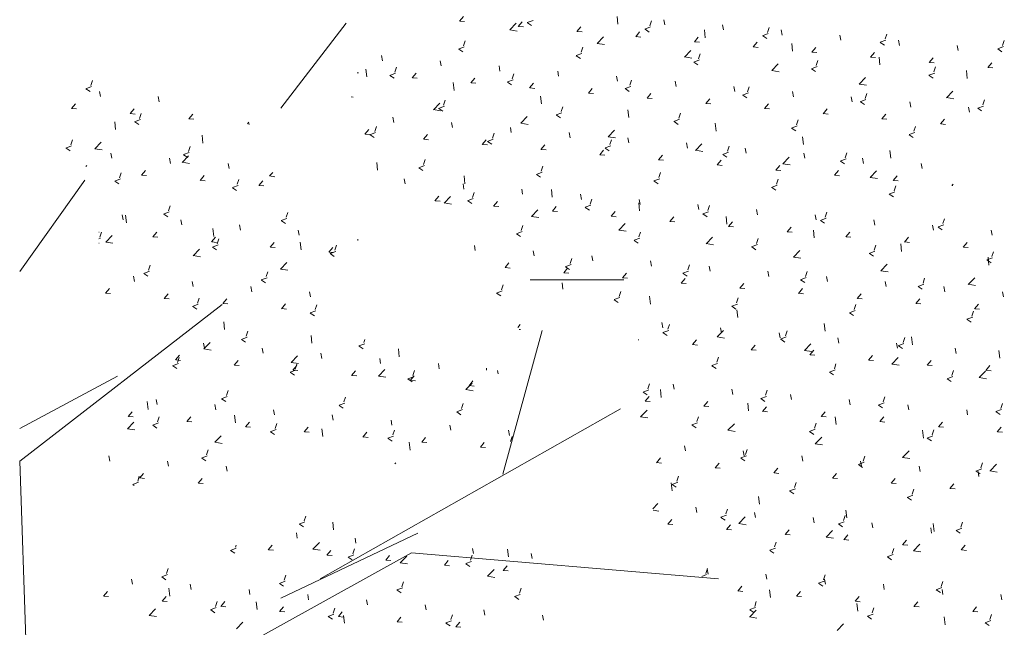
# Model space of a CAD drawing. Units: metres. Extents: x 1137.5 to 1157.1, y 885.7 to 949.1.
# Drawn here: x 1151.3 to 1151.8, y 914.3 to 914.6 of the extents above; entities that cross this region are included whole.
import ezdxf

# ---------------------------------------------------------------- set-up
doc = ezdxf.new("R2010")
doc.units = ezdxf.units.M
doc.layers.add('hasura', color=8, linetype='Continuous', lineweight=13)

# ---------------------------------------------------------------- blocks, each defined once
blk = doc.blocks.new('copac')
at = {"color": 239}
for p, q in [((0.16197, 1.99354), (0.19714, 2.03933)), ((0.0212, 1.90554), (0.05637, 1.95479)), ((0.0212, 1.80346), (0.13027, 1.88789)), ((0.28164, 1.79642), (0.30274, 1.87382)), ((0.0212, 1.821), (0.0739, 1.84925)), ((0.18307, 1.74003), (0.34494, 1.8316)), ((0.02824, 1.60277), (0.0212, 1.80346)), ((0.16197, 1.72953), (0.23587, 1.76471)), ((0.1373, 1.70138), (0.23231, 1.7541)), ((0.23231, 1.7541), (0.39775, 1.74003))]:
    blk.add_line(p, q, dxfattribs=at)
at = {"color": 86, "linetype": 'Continuous'}
for p, q in [((0.25829, 2.04037), (0.26041, 2.04291)), ((0.25837, 2.0404), (0.26101, 2.04016)), ((0.2854, 2.0357), (0.28883, 2.03928)), ((0.28992, 2.0376), (0.29205, 2.04014)), ((0.29479, 2.03965), (0.29788, 2.04083)), ((0.29486, 2.03959), (0.29706, 2.03811)), ((0.34362, 2.03882), (0.34313, 2.04301)), ((0.36081, 2.0379), (0.36171, 2.04056)), ((0.36883, 2.03844), (0.36832, 2.04121)), ((0.40047, 2.03568), (0.39996, 2.03844)), ((0.28539, 2.03573), (0.28931, 2.03512)), ((0.29001, 2.03763), (0.29265, 2.0374)), ((0.32156, 2.03484), (0.32369, 2.03737)), ((0.32165, 2.03486), (0.32428, 2.03463)), ((0.3532, 2.03207), (0.35532, 2.0346)), ((0.35818, 2.03611), (0.36127, 2.0373)), ((0.35825, 2.03606), (0.36045, 2.03458)), ((0.39069, 2.03152), (0.39021, 2.03571)), ((0.42157, 2.03258), (0.42465, 2.03377)), ((0.42164, 2.03253), (0.42383, 2.03105)), ((0.4242, 2.03437), (0.42509, 2.03703)), ((0.4321, 2.03291), (0.43159, 2.03567)), ((0.46374, 2.03014), (0.46323, 2.0329)), ((0.48759, 2.03083), (0.48848, 2.0335)), ((0.26036, 2.0272), (0.26126, 2.02987)), ((0.33246, 2.02843), (0.33638, 2.02782)), ((0.33247, 2.0284), (0.33591, 2.03198)), ((0.35328, 2.03209), (0.35592, 2.03186)), ((0.38483, 2.0293), (0.38696, 2.03184)), ((0.38492, 2.02932), (0.38756, 2.02909)), ((0.41647, 2.02653), (0.4186, 2.02907)), ((0.43777, 2.02422), (0.43728, 2.02841)), ((0.48495, 2.02905), (0.48804, 2.03023)), ((0.48503, 2.02899), (0.48722, 2.02751)), ((0.49538, 2.02737), (0.49487, 2.03014)), ((0.52701, 2.0246), (0.5265, 2.02737)), ((0.55098, 2.0273), (0.55187, 2.02997)), ((0.21677, 2.01911), (0.21626, 2.02187)), ((0.25773, 2.02542), (0.26082, 2.02661)), ((0.2578, 2.02537), (0.26, 2.02389)), ((0.32112, 2.02189), (0.32421, 2.02307)), ((0.32375, 2.02367), (0.32465, 2.02634)), ((0.37954, 2.0211), (0.38298, 2.02468)), ((0.38714, 2.02014), (0.38803, 2.0228)), ((0.41656, 2.02656), (0.41919, 2.02633)), ((0.44811, 2.02377), (0.45023, 2.0263)), ((0.44819, 2.02379), (0.45083, 2.02356)), ((0.47974, 2.021), (0.48187, 2.02353)), ((0.54834, 2.02552), (0.55143, 2.0267)), ((0.54842, 2.02546), (0.55061, 2.02398)), ((0.2484, 2.01634), (0.24789, 2.0191)), ((0.32119, 2.02183), (0.32338, 2.02035)), ((0.37953, 2.02113), (0.38346, 2.02052)), ((0.38451, 2.01836), (0.38759, 2.01954)), ((0.38458, 2.0183), (0.38677, 2.01682)), ((0.42662, 2.0138), (0.43005, 2.01738)), ((0.45053, 2.01661), (0.45142, 2.01927)), ((0.47983, 2.02102), (0.48247, 2.02079)), ((0.48484, 2.01692), (0.48435, 2.02111)), ((0.51138, 2.01823), (0.51351, 2.02076)), ((0.51147, 2.01825), (0.5141, 2.01802)), ((0.54302, 2.01546), (0.54514, 2.018)), ((0.20305, 2.01259), (0.20386, 2.01252)), ((0.20825, 2.01046), (0.20776, 2.01465)), ((0.22067, 2.01119), (0.22376, 2.01238)), ((0.2233, 2.01298), (0.2242, 2.01564)), ((0.23277, 2.00996), (0.2349, 2.0125)), ((0.28004, 2.01357), (0.27953, 2.01633)), ((0.28669, 2.00945), (0.28759, 2.01211)), ((0.31168, 2.0108), (0.31117, 2.01357)), ((0.42661, 2.01383), (0.43053, 2.01322)), ((0.44789, 2.01482), (0.45098, 2.01601)), ((0.44797, 2.01477), (0.45016, 2.01329)), ((0.51128, 2.01129), (0.51437, 2.01248)), ((0.51136, 2.01124), (0.51355, 2.00976)), ((0.51392, 2.01307), (0.51481, 2.01574)), ((0.53191, 2.00962), (0.53143, 2.01381)), ((0.5431, 2.01548), (0.54574, 2.01525)), ((0.05947, 2.00582), (0.06036, 2.00848)), ((0.22074, 2.01114), (0.22294, 2.00966)), ((0.23286, 2.00999), (0.23549, 2.00976)), ((0.25532, 2.00316), (0.25483, 2.00734)), ((0.26441, 2.0072), (0.26653, 2.00973)), ((0.26449, 2.00722), (0.26713, 2.00699)), ((0.28406, 2.00766), (0.28715, 2.00885)), ((0.28413, 2.00761), (0.28632, 2.00613)), ((0.29604, 2.00443), (0.29817, 2.00696)), ((0.34331, 2.00803), (0.3428, 2.0108)), ((0.35008, 2.00591), (0.35097, 2.00858)), ((0.37495, 2.00527), (0.37444, 2.00803)), ((0.47368, 2.00653), (0.4776, 2.00592)), ((0.47369, 2.0065), (0.47713, 2.01008)), ((0.05683, 2.00403), (0.05992, 2.00522)), ((0.05691, 2.00398), (0.0591, 2.0025)), ((0.0647, 1.99977), (0.06419, 2.00253)), ((0.29613, 2.00445), (0.29877, 2.00422)), ((0.32768, 2.00166), (0.32981, 2.00419)), ((0.32777, 2.00168), (0.3304, 2.00145)), ((0.34745, 2.00413), (0.35053, 2.00531)), ((0.34752, 2.00407), (0.34971, 2.00259)), ((0.35932, 1.99889), (0.36144, 2.00143)), ((0.40659, 2.0025), (0.40608, 2.00526)), ((0.41083, 2.0006), (0.41392, 2.00178)), ((0.41347, 2.00238), (0.41436, 2.00505)), ((0.43822, 1.99973), (0.43771, 2.0025)), ((0.47686, 1.99885), (0.47775, 2.00151)), ((0.52076, 1.9992), (0.5242, 2.00278)), ((0.04907, 1.99339), (0.0512, 1.99593)), ((0.09634, 1.997), (0.09583, 1.99976)), ((0.19981, 1.99964), (0.20101, 1.99946)), ((0.24417, 1.99274), (0.24761, 1.99632)), ((0.24963, 1.99522), (0.25053, 1.99788)), ((0.30239, 1.99585), (0.30191, 2.00004)), ((0.3594, 1.99891), (0.36204, 1.99868)), ((0.39095, 1.99612), (0.39308, 1.99866)), ((0.39104, 1.99615), (0.39368, 1.99592)), ((0.41091, 2.00054), (0.4131, 1.99906)), ((0.42259, 1.99336), (0.42472, 1.99589)), ((0.46986, 1.99696), (0.46935, 1.99973)), ((0.47422, 1.99706), (0.47731, 1.99825)), ((0.4743, 1.99701), (0.47649, 1.99553)), ((0.5015, 1.99419), (0.50099, 1.99696)), ((0.52075, 1.99923), (0.52468, 1.99862)), ((0.54024, 1.99532), (0.54114, 1.99798)), ((0.04916, 1.99342), (0.05179, 1.99318)), ((0.08071, 1.99062), (0.08283, 1.99316)), ((0.08079, 1.99065), (0.08343, 1.99042)), ((0.08579, 1.98806), (0.08669, 1.99072)), ((0.11234, 1.98786), (0.11447, 1.99039)), ((0.24416, 1.99276), (0.24808, 1.99216)), ((0.247, 1.99344), (0.25008, 1.99462)), ((0.24707, 1.99338), (0.24926, 1.9919)), ((0.31038, 1.9899), (0.31347, 1.99109)), ((0.31302, 1.99169), (0.31391, 1.99435)), ((0.34947, 1.98855), (0.34898, 1.99274)), ((0.37641, 1.98815), (0.3773, 1.99082)), ((0.42268, 1.99338), (0.42531, 1.99315)), ((0.45423, 1.99059), (0.45635, 1.99312)), ((0.45431, 1.99061), (0.45695, 1.99038)), ((0.48586, 1.98782), (0.48799, 1.99035)), ((0.53313, 1.99143), (0.53262, 1.99419)), ((0.53761, 1.99353), (0.5407, 1.99472)), ((0.53768, 1.99348), (0.53957, 1.99221)), ((0.07287, 1.98209), (0.07239, 1.98628)), ((0.08316, 1.98627), (0.08625, 1.98746)), ((0.08323, 1.98622), (0.08543, 1.98474)), ((0.11243, 1.98788), (0.11507, 1.98765)), ((0.14398, 1.98509), (0.14473, 1.98598)), ((0.14407, 1.98511), (0.14518, 1.98501)), ((0.22289, 1.98593), (0.22238, 1.98869)), ((0.25452, 1.98316), (0.25401, 1.98593)), ((0.29123, 1.98546), (0.29516, 1.98485)), ((0.29124, 1.98543), (0.29468, 1.98902)), ((0.31046, 1.98985), (0.31265, 1.98837)), ((0.37377, 1.98637), (0.37686, 1.98756)), ((0.37385, 1.98632), (0.37604, 1.98484)), ((0.39654, 1.98125), (0.39605, 1.98544)), ((0.4398, 1.98462), (0.44069, 1.98729)), ((0.48595, 1.98784), (0.48859, 1.98761)), ((0.5175, 1.98505), (0.51963, 1.98759)), ((0.51759, 1.98508), (0.52022, 1.98484)), ((0.20725, 1.97955), (0.20938, 1.98209)), ((0.20734, 1.97958), (0.20998, 1.97935)), ((0.20994, 1.97921), (0.21302, 1.9804)), ((0.21257, 1.98099), (0.21347, 1.98366)), ((0.27596, 1.97746), (0.27685, 1.98013)), ((0.28616, 1.98039), (0.28565, 1.98316)), ((0.3178, 1.97762), (0.31729, 1.98039)), ((0.33832, 1.97813), (0.34175, 1.98171)), ((0.43716, 1.98284), (0.44025, 1.98402)), ((0.43724, 1.98278), (0.43943, 1.9813)), ((0.50055, 1.97931), (0.50364, 1.98049)), ((0.50318, 1.98109), (0.50408, 1.98375)), ((0.04873, 1.97383), (0.04963, 1.9765)), ((0.06172, 1.97167), (0.06516, 1.97525)), ((0.11995, 1.97479), (0.11946, 1.97898)), ((0.21001, 1.97916), (0.2122, 1.97768)), ((0.23889, 1.97679), (0.24102, 1.97932)), ((0.23898, 1.97681), (0.24161, 1.97658)), ((0.27053, 1.97402), (0.27265, 1.97655)), ((0.27332, 1.97568), (0.27641, 1.97686)), ((0.2734, 1.97562), (0.27559, 1.97414)), ((0.33831, 1.97816), (0.34223, 1.97755)), ((0.33935, 1.97393), (0.34024, 1.97659)), ((0.34943, 1.97486), (0.34892, 1.97762)), ((0.38107, 1.97209), (0.38056, 1.97485)), ((0.38539, 1.97083), (0.38883, 1.97441)), ((0.44361, 1.97395), (0.44313, 1.97814)), ((0.50062, 1.97925), (0.50282, 1.97777)), ((0.0461, 1.97205), (0.04919, 1.97323)), ((0.04617, 1.97199), (0.04837, 1.97051)), ((0.06171, 1.9717), (0.06564, 1.97109)), ((0.07082, 1.96659), (0.07031, 1.96936)), ((0.10949, 1.96852), (0.11258, 1.9697)), ((0.11212, 1.9703), (0.11302, 1.97297)), ((0.27061, 1.97404), (0.27325, 1.97381)), ((0.30216, 1.97125), (0.30429, 1.97378)), ((0.30225, 1.97127), (0.30489, 1.97104)), ((0.3338, 1.96848), (0.33593, 1.97102)), ((0.33671, 1.97214), (0.3398, 1.97333)), ((0.33679, 1.97209), (0.33898, 1.97061)), ((0.38538, 1.97086), (0.3893, 1.97025)), ((0.4001, 1.96861), (0.40319, 1.9698)), ((0.40274, 1.9704), (0.40363, 1.97306)), ((0.41271, 1.96932), (0.4122, 1.97209)), ((0.44434, 1.96655), (0.44383, 1.96932)), ((0.46612, 1.96686), (0.46702, 1.96953)), ((0.49069, 1.96665), (0.4902, 1.97084)), ((0.10246, 1.96382), (0.10195, 1.96659)), ((0.10879, 1.9644), (0.11271, 1.96379)), ((0.1088, 1.96437), (0.11223, 1.96795)), ((0.10956, 1.96846), (0.11176, 1.96698)), ((0.1341, 1.96105), (0.13359, 1.96382)), ((0.2141, 1.96019), (0.21361, 1.96438)), ((0.2389, 1.96323), (0.23979, 1.9659)), ((0.33389, 1.9685), (0.33652, 1.96827)), ((0.36544, 1.96571), (0.36756, 1.96825)), ((0.36552, 1.96574), (0.36816, 1.96551)), ((0.39707, 1.96295), (0.3992, 1.96548)), ((0.40018, 1.96856), (0.40237, 1.96708)), ((0.43245, 1.96356), (0.43638, 1.96295)), ((0.43246, 1.96353), (0.4359, 1.96711)), ((0.46349, 1.96508), (0.46658, 1.96627)), ((0.46356, 1.96503), (0.46576, 1.96355)), ((0.47598, 1.96379), (0.47547, 1.96655)), ((0.50762, 1.96102), (0.50711, 1.96378)), ((0.05681, 1.96214), (0.05732, 1.96275)), ((0.07506, 1.95607), (0.07596, 1.95874)), ((0.08683, 1.95745), (0.08895, 1.95998)), ((0.15587, 1.95707), (0.15759, 1.95886)), ((0.23626, 1.96145), (0.23935, 1.96264)), ((0.23634, 1.9614), (0.23853, 1.95992)), ((0.29965, 1.95792), (0.30274, 1.9591)), ((0.30229, 1.9597), (0.30318, 1.96237)), ((0.36568, 1.95617), (0.36657, 1.95884)), ((0.39716, 1.96297), (0.3998, 1.96274)), ((0.42871, 1.96018), (0.43084, 1.96271)), ((0.4288, 1.9602), (0.43143, 1.95997)), ((0.46035, 1.95741), (0.46247, 1.95994)), ((0.47954, 1.95623), (0.48297, 1.95981)), ((0.07243, 1.95429), (0.07552, 1.95548)), ((0.0725, 1.95424), (0.0747, 1.95276)), ((0.08691, 1.95747), (0.08955, 1.95724)), ((0.11846, 1.95468), (0.12059, 1.95721)), ((0.11855, 1.9547), (0.12119, 1.95447)), ((0.13845, 1.95254), (0.13934, 1.95521)), ((0.1501, 1.95191), (0.15223, 1.95445)), ((0.15586, 1.9571), (0.15874, 1.95665)), ((0.22901, 1.95275), (0.2285, 1.95552)), ((0.26117, 1.95289), (0.26068, 1.95708)), ((0.29973, 1.95786), (0.30192, 1.95638)), ((0.36304, 1.95439), (0.36613, 1.95557)), ((0.36312, 1.95433), (0.36531, 1.95285)), ((0.42906, 1.95264), (0.42996, 1.9553)), ((0.46043, 1.95743), (0.46307, 1.9572)), ((0.47953, 1.95626), (0.48345, 1.95565)), ((0.49198, 1.95464), (0.49411, 1.95718)), ((0.49207, 1.95467), (0.49471, 1.95444)), ((0.13582, 1.95076), (0.1389, 1.95194)), ((0.13589, 1.9507), (0.13808, 1.94922)), ((0.15019, 1.95193), (0.15282, 1.9517)), ((0.26064, 1.94998), (0.26013, 1.95275)), ((0.26523, 1.94548), (0.26612, 1.94814)), ((0.29228, 1.94722), (0.29177, 1.94998)), ((0.30824, 1.94559), (0.30775, 1.94978)), ((0.42643, 1.95085), (0.42952, 1.95204)), ((0.4265, 1.9508), (0.4287, 1.94932)), ((0.48982, 1.94732), (0.49291, 1.94851)), ((0.49245, 1.9491), (0.49335, 1.95177)), ((0.52362, 1.95188), (0.52426, 1.95264)), ((0.52371, 1.9519), (0.52415, 1.95186)), ((0.24501, 1.94361), (0.24714, 1.94614)), ((0.2451, 1.94363), (0.24773, 1.9434)), ((0.25001, 1.9425), (0.25393, 1.94189)), ((0.25002, 1.94247), (0.25345, 1.94605)), ((0.26259, 1.94369), (0.26568, 1.94488)), ((0.26267, 1.94364), (0.26486, 1.94216)), ((0.27665, 1.94084), (0.27877, 1.94337)), ((0.32392, 1.94445), (0.32341, 1.94721)), ((0.32862, 1.94194), (0.32951, 1.94461)), ((0.35532, 1.93829), (0.35483, 1.94248)), ((0.35555, 1.94168), (0.35504, 1.94444)), ((0.48989, 1.94727), (0.49209, 1.94579)), ((0.09876, 1.93653), (0.10184, 1.93772)), ((0.10139, 1.93832), (0.10228, 1.94098)), ((0.16478, 1.93478), (0.16567, 1.93745)), ((0.27673, 1.94086), (0.27937, 1.94063)), ((0.29709, 1.93517), (0.30053, 1.93875)), ((0.30828, 1.93807), (0.31041, 1.94061)), ((0.30837, 1.9381), (0.31101, 1.93786)), ((0.32598, 1.94016), (0.32907, 1.94135)), ((0.32605, 1.94011), (0.32825, 1.93863)), ((0.33992, 1.9353), (0.34205, 1.93784)), ((0.38719, 1.93891), (0.38668, 1.94168)), ((0.38937, 1.93663), (0.39246, 1.93781)), ((0.392, 1.93841), (0.3929, 1.94108)), ((0.41883, 1.93614), (0.41832, 1.93891)), ((0.45539, 1.93488), (0.45629, 1.93754)), ((0.07694, 1.93341), (0.07643, 1.93618)), ((0.07872, 1.93182), (0.07824, 1.93601)), ((0.09883, 1.93648), (0.10102, 1.935)), ((0.10858, 1.93064), (0.10807, 1.93341)), ((0.16214, 1.933), (0.16523, 1.93418)), ((0.16222, 1.93294), (0.16441, 1.93146)), ((0.29708, 1.9352), (0.301, 1.93459)), ((0.34001, 1.93533), (0.34264, 1.9351)), ((0.37156, 1.93254), (0.37368, 1.93507)), ((0.37164, 1.93256), (0.37428, 1.93233)), ((0.38944, 1.93657), (0.39164, 1.93509)), ((0.40239, 1.93099), (0.4019, 1.93518)), ((0.40319, 1.92977), (0.40532, 1.9323)), ((0.45046, 1.93338), (0.44995, 1.93614)), ((0.45276, 1.93309), (0.45585, 1.93428)), ((0.45283, 1.93304), (0.45503, 1.93156)), ((0.4821, 1.93061), (0.48159, 1.93337)), ((0.51878, 1.93135), (0.51967, 1.93401)), ((0.06379, 1.92685), (0.06403, 1.92683)), ((0.06433, 1.92409), (0.06522, 1.92675)), ((0.09295, 1.92427), (0.09507, 1.9268)), ((0.1258, 1.92452), (0.12531, 1.92871)), ((0.14022, 1.92788), (0.13971, 1.93064)), ((0.17185, 1.92511), (0.17134, 1.92787)), ((0.28892, 1.92593), (0.29201, 1.92712)), ((0.29156, 1.92772), (0.29245, 1.93038)), ((0.34415, 1.9279), (0.34808, 1.92729)), ((0.34417, 1.92787), (0.3476, 1.93145)), ((0.35494, 1.92419), (0.35584, 1.92685)), ((0.40328, 1.92979), (0.40592, 1.92956)), ((0.43483, 1.927), (0.43696, 1.92954)), ((0.43492, 1.92702), (0.43755, 1.92679)), ((0.44946, 1.92369), (0.44898, 1.92788)), ((0.46647, 1.92423), (0.46859, 1.92677)), ((0.51374, 1.92784), (0.51323, 1.9306)), ((0.51615, 1.92956), (0.51923, 1.93075)), ((0.51622, 1.92951), (0.51841, 1.92803)), ((0.54537, 1.92507), (0.54486, 1.92784)), ((0.06379, 1.92311), (0.06478, 1.92349)), ((0.06756, 1.92143), (0.07148, 1.92082)), ((0.06757, 1.9214), (0.07101, 1.92499)), ((0.09303, 1.92429), (0.09567, 1.92406)), ((0.12458, 1.9215), (0.12671, 1.92404)), ((0.12467, 1.92153), (0.12731, 1.92129)), ((0.12772, 1.92056), (0.12861, 1.92322)), ((0.15622, 1.91873), (0.15835, 1.92127)), ((0.17287, 1.91722), (0.17238, 1.92141)), ((0.20349, 1.92234), (0.20337, 1.92298)), ((0.28899, 1.92588), (0.29119, 1.9244)), ((0.35231, 1.9224), (0.3554, 1.92359)), ((0.35238, 1.92235), (0.35458, 1.92087)), ((0.39124, 1.92057), (0.39467, 1.92415)), ((0.41833, 1.92065), (0.41923, 1.92332)), ((0.46655, 1.92426), (0.46919, 1.92403)), ((0.4981, 1.92147), (0.50023, 1.924)), ((0.49819, 1.92149), (0.50083, 1.92126)), ((0.52974, 1.9187), (0.53187, 1.92123)), ((0.06379, 1.92089), (0.06396, 1.92077)), ((0.11465, 1.9141), (0.11808, 1.91768)), ((0.12508, 1.91877), (0.12817, 1.91996)), ((0.12516, 1.91872), (0.12735, 1.91724)), ((0.15631, 1.91876), (0.15894, 1.91853)), ((0.18786, 1.91597), (0.18998, 1.9185)), ((0.18794, 1.91599), (0.19058, 1.91576)), ((0.18847, 1.91524), (0.19156, 1.91643)), ((0.19111, 1.91702), (0.192, 1.91969)), ((0.26676, 1.91681), (0.26625, 1.91957)), ((0.2984, 1.91404), (0.29789, 1.9168)), ((0.39123, 1.92059), (0.39515, 1.91999)), ((0.4157, 1.91887), (0.41879, 1.92005)), ((0.41577, 1.91881), (0.41797, 1.91733)), ((0.43831, 1.91327), (0.44175, 1.91685)), ((0.47909, 1.91534), (0.48217, 1.91652)), ((0.48172, 1.91712), (0.48261, 1.91979)), ((0.49654, 1.91639), (0.49605, 1.92057)), ((0.52983, 1.91872), (0.53246, 1.91849)), ((0.54511, 1.91359), (0.546, 1.91625)), ((0.11463, 1.91413), (0.11856, 1.91352)), ((0.18855, 1.91519), (0.19074, 1.91371)), ((0.31788, 1.90996), (0.31878, 1.91262)), ((0.33004, 1.91127), (0.32953, 1.91403)), ((0.36167, 1.9085), (0.36116, 1.91127)), ((0.4383, 1.91329), (0.44222, 1.91269)), ((0.47916, 1.91528), (0.48135, 1.9138)), ((0.54247, 1.9118), (0.54556, 1.91299)), ((0.54255, 1.91175), (0.54474, 1.91027)), ((0.54361, 1.90908), (0.54312, 1.91327)), ((0.08802, 1.90455), (0.09111, 1.90573)), ((0.09066, 1.90633), (0.09155, 1.909)), ((0.15405, 1.9028), (0.15494, 1.90546)), ((0.16171, 1.90683), (0.16563, 1.90622)), ((0.16172, 1.9068), (0.16516, 1.91038)), ((0.28277, 1.90766), (0.28489, 1.9102)), ((0.28285, 1.90769), (0.28549, 1.90746)), ((0.3144, 1.9049), (0.31653, 1.90743)), ((0.31525, 1.90818), (0.31834, 1.90936)), ((0.31532, 1.90812), (0.31752, 1.90664)), ((0.37864, 1.90464), (0.38173, 1.90583)), ((0.38127, 1.90643), (0.38217, 1.90909)), ((0.39331, 1.90573), (0.3928, 1.9085)), ((0.42495, 1.90297), (0.42444, 1.90573)), ((0.44466, 1.90289), (0.44555, 1.90556)), ((0.48537, 1.90599), (0.4893, 1.90539)), ((0.48539, 1.90597), (0.48882, 1.90955)), ((0.08306, 1.90024), (0.08255, 1.903)), ((0.0881, 1.90449), (0.09029, 1.90301)), ((0.1147, 1.89747), (0.11419, 1.90023)), ((0.15141, 1.90101), (0.1545, 1.9022)), ((0.15149, 1.90096), (0.15368, 1.89948)), ((0.31449, 1.90492), (0.31713, 1.90469)), ((0.34604, 1.90213), (0.34817, 1.90466)), ((0.34613, 1.90215), (0.34876, 1.90192)), ((0.37768, 1.89936), (0.3798, 1.90189)), ((0.37871, 1.90459), (0.38091, 1.90311)), ((0.44203, 1.90111), (0.44511, 1.9023)), ((0.4421, 1.90106), (0.44429, 1.89958)), ((0.45658, 1.9002), (0.45607, 1.90296)), ((0.48822, 1.89743), (0.48771, 1.9002)), ((0.50805, 1.89936), (0.50894, 1.90203)), ((0.53246, 1.89866), (0.5359, 1.90225)), ((0.06743, 1.89386), (0.06956, 1.89639)), ((0.14634, 1.8947), (0.14583, 1.89746)), ((0.17797, 1.89193), (0.17746, 1.8947)), ((0.27819, 1.89395), (0.28128, 1.89513)), ((0.28082, 1.89573), (0.28172, 1.8984)), ((0.314, 1.89608), (0.3136, 1.89951)), ((0.34421, 1.8922), (0.34511, 1.89487)), ((0.37776, 1.89938), (0.3804, 1.89915)), ((0.40931, 1.89659), (0.41144, 1.89913)), ((0.4094, 1.89661), (0.41204, 1.89638)), ((0.44095, 1.89382), (0.44308, 1.89636)), ((0.50541, 1.89758), (0.5085, 1.89876)), ((0.50549, 1.89752), (0.50768, 1.89604)), ((0.51986, 1.89466), (0.51935, 1.89743)), ((0.53245, 1.89869), (0.53637, 1.89808)), ((0.55149, 1.89189), (0.55098, 1.89466)), ((0.06752, 1.89388), (0.07015, 1.89365)), ((0.09907, 1.89109), (0.10119, 1.89363)), ((0.09915, 1.89112), (0.10179, 1.89088)), ((0.11699, 1.88857), (0.11788, 1.89124)), ((0.1307, 1.88832), (0.13283, 1.89086)), ((0.27826, 1.89389), (0.28046, 1.89241)), ((0.34158, 1.89042), (0.34467, 1.8916)), ((0.34165, 1.89036), (0.34384, 1.88888)), ((0.36116, 1.88802), (0.36068, 1.89221)), ((0.4076, 1.88867), (0.40849, 1.89133)), ((0.44104, 1.89385), (0.44367, 1.89362)), ((0.47259, 1.89106), (0.47471, 1.89359)), ((0.47267, 1.89108), (0.47531, 1.89085)), ((0.50422, 1.88829), (0.50635, 1.89082)), ((0.11435, 1.88679), (0.11744, 1.88797)), ((0.11443, 1.88673), (0.11662, 1.88525)), ((0.13079, 1.88835), (0.13343, 1.88812)), ((0.16234, 1.88556), (0.16447, 1.88809)), ((0.16243, 1.88558), (0.16506, 1.88535)), ((0.17774, 1.88326), (0.18083, 1.88444)), ((0.18037, 1.88504), (0.18127, 1.8877)), ((0.40497, 1.88688), (0.40805, 1.88807)), ((0.40504, 1.88683), (0.40723, 1.88535)), ((0.40824, 1.88072), (0.40775, 1.88491)), ((0.46835, 1.88335), (0.47144, 1.88454)), ((0.47099, 1.88514), (0.47188, 1.8878)), ((0.50431, 1.88831), (0.50695, 1.88808)), ((0.53438, 1.8816), (0.53527, 1.88427)), ((0.53586, 1.88552), (0.53799, 1.88805)), ((0.53595, 1.88554), (0.53858, 1.88531)), ((0.17781, 1.8832), (0.18001, 1.88172)), ((0.46843, 1.8833), (0.47062, 1.88182)), ((0.53174, 1.87982), (0.53483, 1.881)), ((0.53182, 1.87976), (0.53401, 1.87828)), ((0.13164, 1.87426), (0.13116, 1.87845)), ((0.14331, 1.87081), (0.14421, 1.87348)), ((0.28965, 1.87539), (0.29101, 1.87702)), ((0.29031, 1.87439), (0.29105, 1.87433)), ((0.36779, 1.87532), (0.36728, 1.87809)), ((0.36791, 1.87266), (0.37099, 1.87384)), ((0.37054, 1.87444), (0.37143, 1.87711)), ((0.39709, 1.8703), (0.40052, 1.87388)), ((0.39943, 1.87256), (0.39892, 1.87532)), ((0.43393, 1.87091), (0.43482, 1.87357)), ((0.45531, 1.87342), (0.45482, 1.87761)), ((0.14068, 1.86903), (0.14377, 1.87022)), ((0.14075, 1.86898), (0.14295, 1.8675)), ((0.17872, 1.86696), (0.17823, 1.87115)), ((0.2067, 1.86728), (0.20724, 1.86888)), ((0.35457, 1.86877), (0.35488, 1.86874)), ((0.36798, 1.8726), (0.37017, 1.87112)), ((0.3838, 1.86618), (0.38592, 1.86872)), ((0.39708, 1.87033), (0.401, 1.86972)), ((0.43107, 1.86979), (0.43056, 1.87255)), ((0.43129, 1.86913), (0.43438, 1.87031)), ((0.43137, 1.86907), (0.43356, 1.86759)), ((0.4627, 1.86702), (0.46219, 1.86979)), ((0.49732, 1.86738), (0.49821, 1.87004)), ((0.50238, 1.86612), (0.5019, 1.87031)), ((0.12082, 1.86429), (0.12031, 1.86705)), ((0.12048, 1.86387), (0.12441, 1.86326)), ((0.12049, 1.86384), (0.12393, 1.86742)), ((0.15246, 1.86152), (0.15195, 1.86429)), ((0.20407, 1.8655), (0.20716, 1.86668)), ((0.20414, 1.86544), (0.20634, 1.86396)), ((0.22579, 1.85966), (0.2253, 1.86385)), ((0.38388, 1.8662), (0.38652, 1.86597)), ((0.41543, 1.86341), (0.41756, 1.86595)), ((0.41552, 1.86344), (0.41816, 1.86321)), ((0.44415, 1.86303), (0.44807, 1.86242)), ((0.44416, 1.863), (0.4476, 1.86658)), ((0.44707, 1.86065), (0.4492, 1.86318)), ((0.49434, 1.86425), (0.49383, 1.86702)), ((0.49468, 1.86559), (0.49777, 1.86678)), ((0.49476, 1.86554), (0.49695, 1.86406)), ((0.52598, 1.86149), (0.52547, 1.86425)), ((0.54946, 1.85882), (0.54897, 1.86301)), ((0.10519, 1.85792), (0.10731, 1.86045)), ((0.10527, 1.85794), (0.10791, 1.85771)), ((0.10625, 1.85659), (0.10715, 1.85925)), ((0.13682, 1.85515), (0.13895, 1.85768)), ((0.16757, 1.85654), (0.171, 1.86012)), ((0.18409, 1.85875), (0.18358, 1.86152)), ((0.21573, 1.85599), (0.21522, 1.85875)), ((0.39687, 1.85668), (0.39776, 1.85935)), ((0.44716, 1.86067), (0.44979, 1.86044)), ((0.47871, 1.85788), (0.48083, 1.86041)), ((0.47879, 1.8579), (0.48143, 1.85767)), ((0.49123, 1.8557), (0.49467, 1.85928)), ((0.51034, 1.85511), (0.51247, 1.85764)), ((0.10362, 1.8548), (0.10671, 1.85599)), ((0.10369, 1.85475), (0.10589, 1.85327)), ((0.13691, 1.85517), (0.13955, 1.85494)), ((0.16701, 1.85127), (0.1701, 1.85246)), ((0.16756, 1.85656), (0.17148, 1.85596)), ((0.16846, 1.85238), (0.17059, 1.85491)), ((0.16855, 1.8524), (0.17118, 1.85217)), ((0.16964, 1.85305), (0.17054, 1.85572)), ((0.2001, 1.84961), (0.20222, 1.85215)), ((0.21464, 1.84924), (0.21808, 1.85282)), ((0.23303, 1.84952), (0.23393, 1.85219)), ((0.24737, 1.85322), (0.24686, 1.85598)), ((0.27286, 1.85236), (0.27272, 1.85357)), ((0.279, 1.85045), (0.27869, 1.85218)), ((0.39423, 1.8549), (0.39732, 1.85609)), ((0.39431, 1.85485), (0.3965, 1.85337)), ((0.45762, 1.85137), (0.46071, 1.85255)), ((0.46026, 1.85315), (0.46115, 1.85582)), ((0.49122, 1.85573), (0.49515, 1.85512)), ((0.51043, 1.85513), (0.51307, 1.8549)), ((0.52364, 1.84962), (0.52454, 1.85228)), ((0.54198, 1.85234), (0.54411, 1.85488)), ((0.54207, 1.85237), (0.5447, 1.85214)), ((0.16708, 1.85122), (0.16928, 1.84974)), ((0.20018, 1.84963), (0.20282, 1.8494)), ((0.21463, 1.84926), (0.21855, 1.84866)), ((0.2304, 1.84774), (0.23348, 1.84892)), ((0.23047, 1.84768), (0.23266, 1.8462)), ((0.23173, 1.84684), (0.23386, 1.84938)), ((0.23182, 1.84687), (0.23446, 1.84664)), ((0.4577, 1.85131), (0.45989, 1.84983)), ((0.52101, 1.84783), (0.5241, 1.84902)), ((0.52108, 1.84778), (0.52328, 1.8463)), ((0.5383, 1.84843), (0.54222, 1.84782)), ((0.53831, 1.8484), (0.54174, 1.85198)), ((0.13258, 1.83883), (0.13348, 1.84149)), ((0.2617, 1.84196), (0.26563, 1.84136)), ((0.26171, 1.84194), (0.26515, 1.84552)), ((0.26337, 1.84408), (0.2655, 1.84661)), ((0.26346, 1.8441), (0.26609, 1.84387)), ((0.35717, 1.84067), (0.36026, 1.84186)), ((0.35981, 1.84246), (0.3607, 1.84512)), ((0.36701, 1.83775), (0.36652, 1.84194)), ((0.37391, 1.84215), (0.3734, 1.84491)), ((0.40555, 1.83938), (0.40504, 1.84214)), ((0.4232, 1.83892), (0.42409, 1.84159)), ((0.0953, 1.83388), (0.09479, 1.83665)), ((0.12995, 1.83704), (0.13304, 1.83823)), ((0.13002, 1.83699), (0.13222, 1.83551)), ((0.19597, 1.8353), (0.19686, 1.83796)), ((0.35725, 1.84062), (0.35944, 1.83914)), ((0.35828, 1.83577), (0.36041, 1.83831)), ((0.42056, 1.83714), (0.42365, 1.83833)), ((0.42064, 1.83709), (0.42283, 1.83561)), ((0.43719, 1.83661), (0.43668, 1.83938)), ((0.46882, 1.83384), (0.46831, 1.83661)), ((0.48658, 1.83539), (0.48748, 1.83806)), ((0.09042, 1.83129), (0.08993, 1.83548)), ((0.12694, 1.83111), (0.12643, 1.83388)), ((0.15858, 1.82834), (0.15807, 1.83111)), ((0.19334, 1.83351), (0.19642, 1.8347)), ((0.19341, 1.83346), (0.1956, 1.83198)), ((0.25672, 1.82998), (0.25981, 1.83117)), ((0.25936, 1.83176), (0.26025, 1.83443)), ((0.35586, 1.82733), (0.3593, 1.83091)), ((0.35837, 1.8358), (0.361, 1.83556)), ((0.38992, 1.833), (0.39204, 1.83554)), ((0.39, 1.83303), (0.39264, 1.8328)), ((0.41408, 1.83045), (0.4136, 1.83464)), ((0.42155, 1.83024), (0.42368, 1.83277)), ((0.48395, 1.83361), (0.48704, 1.83479)), ((0.48402, 1.83355), (0.48622, 1.83207)), ((0.50046, 1.83108), (0.49995, 1.83384)), ((0.5321, 1.82831), (0.53159, 1.83107)), ((0.54734, 1.83008), (0.55043, 1.83126)), ((0.54997, 1.83186), (0.55087, 1.83453)), ((0.07967, 1.82751), (0.0818, 1.83004)), ((0.07976, 1.82753), (0.08239, 1.8273)), ((0.09552, 1.8246), (0.09642, 1.82727)), ((0.11131, 1.82474), (0.11343, 1.82727)), ((0.13749, 1.82399), (0.137, 1.82818)), ((0.19021, 1.82558), (0.1897, 1.82834)), ((0.22185, 1.82281), (0.22134, 1.82557)), ((0.2568, 1.82993), (0.25899, 1.82845)), ((0.35585, 1.82736), (0.35977, 1.82675)), ((0.38614, 1.8247), (0.38703, 1.82736)), ((0.42164, 1.83026), (0.42428, 1.83003)), ((0.45319, 1.82747), (0.45532, 1.83)), ((0.45328, 1.82749), (0.45591, 1.82726)), ((0.46116, 1.82315), (0.46067, 1.82734)), ((0.48483, 1.8247), (0.48695, 1.82724)), ((0.54741, 1.83002), (0.54961, 1.82854)), ((0.07926, 1.8209), (0.08318, 1.82029)), ((0.07927, 1.82087), (0.0827, 1.82445)), ((0.09289, 1.82282), (0.09598, 1.824)), ((0.09296, 1.82276), (0.09516, 1.82128)), ((0.11139, 1.82476), (0.11403, 1.82453)), ((0.14294, 1.82197), (0.14507, 1.8245)), ((0.14303, 1.82199), (0.14567, 1.82176)), ((0.15628, 1.81929), (0.15936, 1.82047)), ((0.15891, 1.82107), (0.1598, 1.82374)), ((0.17458, 1.8192), (0.17671, 1.82174)), ((0.18456, 1.81669), (0.18408, 1.82088)), ((0.2223, 1.81754), (0.22319, 1.8202)), ((0.25349, 1.82004), (0.25298, 1.82281)), ((0.3835, 1.82291), (0.38659, 1.8241)), ((0.38358, 1.82286), (0.38577, 1.82138)), ((0.40293, 1.82003), (0.40637, 1.82361)), ((0.44689, 1.81938), (0.44998, 1.82057)), ((0.44952, 1.82117), (0.45042, 1.82383)), ((0.48491, 1.82472), (0.48755, 1.82449)), ((0.51291, 1.81763), (0.51381, 1.8203)), ((0.51646, 1.82193), (0.51859, 1.82447)), ((0.51655, 1.82196), (0.51918, 1.82173)), ((0.5481, 1.81917), (0.55023, 1.8217)), ((0.12634, 1.81357), (0.12978, 1.81715)), ((0.15635, 1.81923), (0.15854, 1.81775)), ((0.17467, 1.81923), (0.1773, 1.81899)), ((0.20622, 1.81643), (0.20834, 1.81897)), ((0.2063, 1.81646), (0.20894, 1.81623)), ((0.21966, 1.81575), (0.22275, 1.81694)), ((0.21974, 1.8157), (0.22193, 1.81422)), ((0.23785, 1.81367), (0.23998, 1.8162)), ((0.28512, 1.81727), (0.28461, 1.82004)), ((0.28569, 1.81401), (0.28658, 1.81667)), ((0.40292, 1.82006), (0.40685, 1.81945)), ((0.44696, 1.81933), (0.44916, 1.81785)), ((0.45001, 1.81273), (0.45344, 1.81631)), ((0.50823, 1.81585), (0.50774, 1.82004)), ((0.51028, 1.81585), (0.51337, 1.81704)), ((0.51035, 1.8158), (0.51255, 1.81432)), ((0.54819, 1.81919), (0.55082, 1.81896)), ((0.12633, 1.8136), (0.13025, 1.81299)), ((0.23164, 1.80939), (0.23115, 1.81358)), ((0.23794, 1.81369), (0.24058, 1.81346)), ((0.26949, 1.8109), (0.27162, 1.81343)), ((0.26958, 1.81092), (0.27221, 1.81069)), ((0.38003, 1.80897), (0.37952, 1.81173)), ((0.41246, 1.80694), (0.41336, 1.80961)), ((0.45, 1.81276), (0.45392, 1.81215)), ((0.06979, 1.80347), (0.06928, 1.80624)), ((0.11922, 1.80506), (0.1223, 1.80625)), ((0.11929, 1.80501), (0.12148, 1.80353)), ((0.12185, 1.80684), (0.12274, 1.80951)), ((0.3644, 1.8026), (0.36653, 1.80513)), ((0.40983, 1.80516), (0.41292, 1.80634)), ((0.4099, 1.8051), (0.4121, 1.80362)), ((0.41167, 1.8062), (0.41116, 1.80897)), ((0.44331, 1.80343), (0.4428, 1.8062)), ((0.47585, 1.80341), (0.47675, 1.80607)), ((0.49707, 1.80546), (0.50099, 1.80485)), ((0.49708, 1.80543), (0.50052, 1.80901)), ((0.10142, 1.8007), (0.10091, 1.80347)), ((0.13306, 1.79794), (0.13255, 1.8007)), ((0.22335, 1.80196), (0.22392, 1.80255)), ((0.36449, 1.80262), (0.36712, 1.80239)), ((0.39604, 1.79983), (0.39816, 1.80236)), ((0.39612, 1.79985), (0.39876, 1.79962)), ((0.42767, 1.79706), (0.4298, 1.79959)), ((0.47322, 1.80162), (0.47631, 1.80281)), ((0.47329, 1.80157), (0.47549, 1.80009)), ((0.47494, 1.80067), (0.47443, 1.80343)), ((0.50658, 1.7979), (0.50607, 1.80066)), ((0.53661, 1.79809), (0.53969, 1.79928)), ((0.53924, 1.79988), (0.54013, 1.80254)), ((0.54416, 1.79813), (0.54759, 1.80171)), ((0.08479, 1.79262), (0.08568, 1.79528)), ((0.08579, 1.79433), (0.08792, 1.79686)), ((0.08588, 1.79435), (0.08851, 1.79412)), ((0.11743, 1.79156), (0.11955, 1.79409)), ((0.3754, 1.79271), (0.3763, 1.79538)), ((0.42776, 1.79708), (0.4304, 1.79685)), ((0.45931, 1.79429), (0.46144, 1.79683)), ((0.4594, 1.79431), (0.46203, 1.79408)), ((0.49095, 1.79152), (0.49307, 1.79406)), ((0.53668, 1.79804), (0.53887, 1.79656)), ((0.53822, 1.79513), (0.53771, 1.7979)), ((0.54414, 1.79816), (0.54807, 1.79755)), ((0.08216, 1.79083), (0.08524, 1.79202)), ((0.08223, 1.79078), (0.08282, 1.79038)), ((0.11751, 1.79158), (0.12015, 1.79135)), ((0.37286, 1.78749), (0.37237, 1.79168)), ((0.37277, 1.79093), (0.37586, 1.79212)), ((0.37284, 1.79088), (0.37504, 1.7894)), ((0.43616, 1.7874), (0.43925, 1.78858)), ((0.43879, 1.78918), (0.43969, 1.79185)), ((0.49103, 1.79155), (0.49367, 1.79132)), ((0.52258, 1.78876), (0.52471, 1.79129)), ((0.52267, 1.78878), (0.5253, 1.78855)), ((0.41993, 1.78019), (0.41944, 1.78438)), ((0.43623, 1.78734), (0.43843, 1.78586)), ((0.49955, 1.78387), (0.50263, 1.78505)), ((0.49962, 1.78381), (0.50181, 1.78233)), ((0.50218, 1.78565), (0.50307, 1.78831)), ((0.36235, 1.77774), (0.36514, 1.78065)), ((0.38615, 1.77579), (0.38564, 1.77856)), ((0.17451, 1.77133), (0.17535, 1.77383)), ((0.36254, 1.77696), (0.36562, 1.77649)), ((0.3991, 1.77317), (0.40219, 1.77436)), ((0.39917, 1.77312), (0.40137, 1.77164)), ((0.40173, 1.77496), (0.40263, 1.77762)), ((0.40878, 1.76977), (0.41222, 1.77335)), ((0.41779, 1.77302), (0.41728, 1.77579)), ((0.44943, 1.77026), (0.44892, 1.77302)), ((0.46512, 1.77142), (0.46601, 1.77409)), ((0.46701, 1.77289), (0.46652, 1.77707)), ((0.17187, 1.76954), (0.17496, 1.77073)), ((0.17195, 1.76949), (0.17414, 1.76801)), ((0.19041, 1.76642), (0.18993, 1.77061)), ((0.37052, 1.76942), (0.37265, 1.77195)), ((0.37061, 1.76944), (0.37324, 1.76921)), ((0.40216, 1.76665), (0.40428, 1.76918)), ((0.40877, 1.76979), (0.41269, 1.76919)), ((0.46249, 1.76964), (0.46557, 1.77082)), ((0.46256, 1.76958), (0.46475, 1.7681)), ((0.48106, 1.76749), (0.48055, 1.77025)), ((0.5127, 1.76472), (0.51219, 1.76749)), ((0.51408, 1.76559), (0.51359, 1.76977)), ((0.52587, 1.76611), (0.52896, 1.76729)), ((0.52851, 1.76789), (0.5294, 1.77056)), ((0.17082, 1.76199), (0.17031, 1.76475)), ((0.20245, 1.75922), (0.20194, 1.76199)), ((0.40224, 1.76667), (0.40488, 1.76644)), ((0.43379, 1.76388), (0.43592, 1.76642)), ((0.43388, 1.7639), (0.43652, 1.76367)), ((0.45584, 1.76249), (0.45977, 1.76189)), ((0.45586, 1.76247), (0.45929, 1.76605)), ((0.46543, 1.76111), (0.46756, 1.76365)), ((0.52595, 1.76605), (0.52814, 1.76457)), ((0.13745, 1.7571), (0.13779, 1.75813)), ((0.15518, 1.75562), (0.15731, 1.75815)), ((0.17926, 1.756), (0.1827, 1.75958)), ((0.42543, 1.75541), (0.42851, 1.7566)), ((0.42806, 1.7572), (0.42895, 1.75986)), ((0.46552, 1.76114), (0.46815, 1.76091)), ((0.49707, 1.75835), (0.49919, 1.76088)), ((0.49715, 1.75837), (0.49979, 1.75814)), ((0.50293, 1.75517), (0.50636, 1.75875)), ((0.5287, 1.75558), (0.53083, 1.75811)), ((0.13481, 1.75532), (0.1379, 1.7565)), ((0.13489, 1.75526), (0.13708, 1.75378)), ((0.15527, 1.75564), (0.15791, 1.75541)), ((0.17925, 1.75603), (0.18317, 1.75542)), ((0.18682, 1.75285), (0.18895, 1.75538)), ((0.18691, 1.75287), (0.18954, 1.75264)), ((0.1982, 1.75178), (0.20129, 1.75297)), ((0.19827, 1.75173), (0.20047, 1.75025)), ((0.20083, 1.75357), (0.20173, 1.75623)), ((0.21846, 1.75008), (0.22058, 1.75261)), ((0.22634, 1.7487), (0.22977, 1.75228)), ((0.26422, 1.75004), (0.26512, 1.7527)), ((0.26573, 1.75369), (0.26522, 1.75645)), ((0.28456, 1.75182), (0.28407, 1.75601)), ((0.29736, 1.75092), (0.29685, 1.75368)), ((0.4255, 1.75536), (0.42769, 1.75388)), ((0.48881, 1.75188), (0.4919, 1.75307)), ((0.48889, 1.75183), (0.49108, 1.75035)), ((0.49145, 1.75366), (0.49234, 1.75633)), ((0.50292, 1.75519), (0.50684, 1.75459)), ((0.52879, 1.7556), (0.53142, 1.75537)), ((0.21854, 1.7501), (0.22118, 1.74987)), ((0.22633, 1.74873), (0.23025, 1.74812)), ((0.25009, 1.74731), (0.25222, 1.74985)), ((0.25018, 1.74733), (0.25282, 1.7471)), ((0.26159, 1.74825), (0.26468, 1.74944)), ((0.26166, 1.7482), (0.26386, 1.74672)), ((0.28173, 1.74454), (0.28386, 1.74708)), ((0.09775, 1.74109), (0.10084, 1.74228)), ((0.09783, 1.74104), (0.10002, 1.73956)), ((0.10039, 1.74287), (0.10128, 1.74554)), ((0.16377, 1.73934), (0.16467, 1.74201)), ((0.2734, 1.74143), (0.27732, 1.74082)), ((0.27341, 1.7414), (0.27685, 1.74498)), ((0.28182, 1.74457), (0.28445, 1.74434)), ((0.38882, 1.74136), (0.39145, 1.74237)), ((0.391, 1.74297), (0.39189, 1.74564)), ((0.39227, 1.74261), (0.39176, 1.74538)), ((0.42391, 1.73985), (0.4234, 1.74261)), ((0.45439, 1.73944), (0.45528, 1.7421)), ((0.08203, 1.73712), (0.08152, 1.73988)), ((0.11366, 1.73435), (0.11315, 1.73711)), ((0.16114, 1.73756), (0.16423, 1.73874)), ((0.16121, 1.7375), (0.16341, 1.73602)), ((0.22716, 1.73581), (0.22806, 1.73848)), ((0.40828, 1.73347), (0.4104, 1.73601)), ((0.45175, 1.73765), (0.45484, 1.73884)), ((0.45183, 1.7376), (0.45402, 1.73612)), ((0.45555, 1.73708), (0.45504, 1.73984)), ((0.48718, 1.73431), (0.48667, 1.73708)), ((0.51514, 1.73412), (0.51823, 1.73531)), ((0.51778, 1.73591), (0.51867, 1.73857)), ((0.06639, 1.73074), (0.06852, 1.73328)), ((0.06648, 1.73076), (0.06912, 1.73053)), ((0.09803, 1.72797), (0.10016, 1.73051)), ((0.10211, 1.73076), (0.10163, 1.73495)), ((0.1453, 1.73158), (0.14479, 1.73435)), ((0.17694, 1.72881), (0.17643, 1.73158)), ((0.22453, 1.73403), (0.22762, 1.73521)), ((0.2246, 1.73397), (0.2268, 1.73249)), ((0.28792, 1.73049), (0.29101, 1.73168)), ((0.28799, 1.73044), (0.29018, 1.72896)), ((0.29055, 1.73228), (0.29145, 1.73494)), ((0.40836, 1.7335), (0.411, 1.73326)), ((0.42578, 1.72992), (0.42529, 1.73411)), ((0.43991, 1.7307), (0.44204, 1.73324)), ((0.44, 1.73073), (0.44264, 1.7305)), ((0.47155, 1.72794), (0.47368, 1.73047)), ((0.51522, 1.73407), (0.51741, 1.73259)), ((0.51882, 1.73154), (0.51831, 1.73431)), ((0.55046, 1.72878), (0.54995, 1.73154)), ((0.09812, 1.728), (0.10075, 1.72777)), ((0.12671, 1.72512), (0.12761, 1.72778)), ((0.12967, 1.72521), (0.13179, 1.72774)), ((0.12975, 1.72523), (0.13239, 1.725)), ((0.14919, 1.72346), (0.1487, 1.72765)), ((0.1613, 1.72244), (0.16343, 1.72497)), ((0.20857, 1.72604), (0.20806, 1.72881)), ((0.24021, 1.72328), (0.2397, 1.72604)), ((0.41733, 1.72521), (0.41822, 1.72788)), ((0.47164, 1.72796), (0.47427, 1.72773)), ((0.47285, 1.72262), (0.47237, 1.72681)), ((0.50319, 1.72517), (0.50531, 1.7277)), ((0.50327, 1.72519), (0.50591, 1.72496)), ((0.53482, 1.7224), (0.53695, 1.72494)), ((0.09095, 1.72037), (0.09488, 1.71976)), ((0.09096, 1.72034), (0.0944, 1.72392)), ((0.12408, 1.72333), (0.12717, 1.72452)), ((0.12415, 1.72328), (0.12635, 1.7218)), ((0.16139, 1.72246), (0.16403, 1.72223)), ((0.18747, 1.7198), (0.19056, 1.72099)), ((0.18754, 1.71975), (0.18974, 1.71827)), ((0.1901, 1.72158), (0.191, 1.72425)), ((0.19294, 1.71967), (0.19507, 1.7222)), ((0.19303, 1.71969), (0.19566, 1.71946)), ((0.19626, 1.71616), (0.19577, 1.72035)), ((0.22458, 1.7169), (0.2267, 1.71944)), ((0.25349, 1.71805), (0.25439, 1.72072)), ((0.27185, 1.72051), (0.27134, 1.72327)), ((0.30348, 1.71774), (0.30297, 1.72051)), ((0.41462, 1.71953), (0.41854, 1.71892)), ((0.41463, 1.7195), (0.41807, 1.72308)), ((0.41469, 1.72343), (0.41778, 1.72461)), ((0.41477, 1.72337), (0.41696, 1.72189)), ((0.47808, 1.7199), (0.48117, 1.72108)), ((0.47816, 1.71984), (0.48035, 1.71836)), ((0.48072, 1.72168), (0.48161, 1.72435)), ((0.51993, 1.71532), (0.51944, 1.71951)), ((0.53491, 1.72242), (0.53754, 1.72219)), ((0.5441, 1.71815), (0.545, 1.72081)), ((0.13804, 1.71304), (0.14147, 1.71662)), ((0.22466, 1.71692), (0.2273, 1.71669)), ((0.25086, 1.71627), (0.25394, 1.71745)), ((0.25093, 1.71621), (0.25312, 1.71473)), ((0.25621, 1.71413), (0.25834, 1.71667)), ((0.2563, 1.71416), (0.25894, 1.71393)), ((0.4617, 1.7122), (0.46514, 1.71578)), ((0.54147, 1.71636), (0.54456, 1.71755)), ((0.54154, 1.71631), (0.54374, 1.71483))]:
    blk.add_line(p, q, dxfattribs=at)
at = {"color": 239, "linetype": 'ByBlock'}
blk.add_line((0.29631, 1.90109), (0.34679, 1.90109), dxfattribs=at)

msp = doc.modelspace()

# ---------------------------------------------------------------- block references
at = {"layer": 'hasura'}
msp.add_blockref('copac', (1151.27529, 912.59168), dxfattribs=at)

doc.saveas('drawing.dxf')
